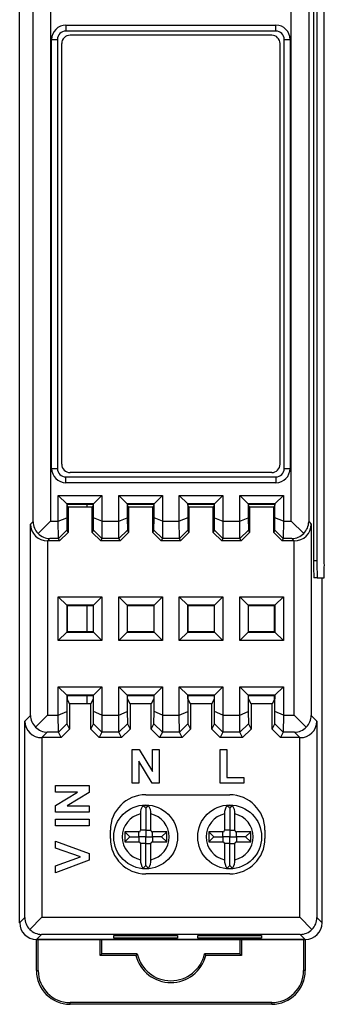
# Model space of a CAD drawing. Units: millimetres. Extents: x 0 to 420, y 0 to 594.
# Drawn here: x 199 to 217, y 348 to 407 of the extents above; entities that cross this region are included whole.
import ezdxf

# ---------------------------------------------------------------- set-up
doc = ezdxf.new("R2010")
doc.units = ezdxf.units.MM
doc.header["$LTSCALE"] = 2

msp = doc.modelspace()

# ---------------------------------------------------------------- linework, layer by layer
at = {"color": 7, "linetype": 'Continuous', "lineweight": 25}
for p, q in [((198.848, 352.929), (198.848, 443.929)), ((216.342, 422.429), (216.342, 374.429)), ((216.542, 422.429), (216.542, 374.429)), ((216.978, 374.429), (216.978, 422.429)), ((199.648, 376.765), (199.648, 420.093)), ((200.683, 420.057), (200.683, 376.8)), ((215.013, 376.8), (215.013, 420.057)), ((216.049, 420.093), (216.049, 376.765)), ((201.598, 406.275), (214.098, 406.275)), ((201.598, 406.275), (201.598, 405.929)), ((214.098, 405.929), (214.098, 406.275)), ((214.098, 405.929), (201.598, 405.929)), ((213.848, 405.679), (201.848, 405.679)), ((200.752, 379.929), (200.752, 405.429)), ((200.752, 405.429), (201.098, 405.429)), ((201.098, 405.429), (201.098, 379.929)), ((201.348, 380.179), (201.348, 405.179)), ((214.348, 380.179), (214.348, 405.179)), ((214.598, 379.929), (214.598, 405.429)), ((214.598, 405.429), (214.945, 405.429)), ((214.945, 405.429), (214.945, 379.929)), ((200.752, 379.929), (201.098, 379.929)), ((214.598, 379.929), (214.945, 379.929)), ((201.598, 379.083), (201.598, 379.429)), ((201.598, 379.429), (214.098, 379.429)), ((213.848, 379.679), (201.848, 379.679)), ((214.098, 379.429), (214.098, 379.083)), ((214.098, 379.083), (201.598, 379.083)), ((201.148, 378.329), (203.748, 378.329)), ((201.148, 376.8), (201.148, 378.329)), ((201.148, 378.329), (201.653, 377.825)), ((203.748, 378.329), (203.244, 377.825)), ((203.748, 378.329), (203.748, 376.8)), ((204.748, 378.329), (207.348, 378.329)), ((204.748, 376.8), (204.748, 378.329)), ((204.748, 378.329), (205.253, 377.825)), ((207.348, 378.329), (206.844, 377.825)), ((207.348, 378.329), (207.348, 376.8)), ((208.348, 378.329), (210.948, 378.329)), ((208.348, 376.8), (208.348, 378.329)), ((208.853, 377.825), (208.348, 378.329)), ((210.444, 377.825), (210.948, 378.329)), ((210.948, 378.329), (210.948, 376.8)), ((211.948, 376.8), (211.948, 378.329)), ((211.948, 378.329), (214.548, 378.329)), ((211.948, 378.329), (212.453, 377.825)), ((214.548, 378.329), (214.044, 377.825)), ((214.548, 378.329), (214.548, 376.8)), ((201.653, 377.825), (201.653, 377.002)), ((203.244, 377.825), (201.653, 377.825)), ((201.666, 377.811), (201.653, 377.825)), ((201.666, 377.748), (201.666, 377.811)), ((201.666, 377.811), (203.231, 377.811)), ((201.725, 377.629), (201.666, 377.748)), ((201.725, 377.629), (201.725, 376.129)), ((203.171, 377.629), (201.725, 377.629)), ((202.848, 377.811), (202.848, 377.629)), ((203.231, 377.748), (203.171, 377.629)), ((203.171, 376.129), (203.171, 377.629)), ((203.231, 377.811), (203.244, 377.825)), ((203.231, 377.811), (203.231, 377.748)), ((203.244, 377.002), (203.244, 377.825)), ((205.253, 377.825), (205.253, 377.002)), ((206.844, 377.825), (205.253, 377.825)), ((205.266, 377.811), (205.253, 377.825)), ((205.266, 377.811), (206.831, 377.811)), ((205.266, 377.748), (205.266, 377.811)), ((205.325, 377.629), (205.266, 377.748)), ((205.325, 377.629), (205.325, 376.129)), ((206.771, 377.629), (205.325, 377.629)), ((206.831, 377.748), (206.771, 377.629)), ((206.771, 376.129), (206.771, 377.629)), ((206.831, 377.811), (206.844, 377.825)), ((206.831, 377.811), (206.831, 377.748)), ((206.844, 377.002), (206.844, 377.825)), ((208.853, 377.825), (208.853, 377.002)), ((210.444, 377.825), (208.853, 377.825)), ((208.866, 377.811), (208.853, 377.825)), ((208.866, 377.748), (208.866, 377.811)), ((208.866, 377.811), (210.431, 377.811)), ((208.925, 377.629), (208.866, 377.748)), ((208.925, 377.629), (208.925, 376.129)), ((210.371, 377.629), (208.925, 377.629)), ((210.431, 377.748), (210.371, 377.629)), ((210.371, 376.129), (210.371, 377.629)), ((210.431, 377.811), (210.444, 377.825)), ((210.431, 377.811), (210.431, 377.748)), ((210.444, 377.002), (210.444, 377.825)), ((212.453, 377.825), (212.453, 377.002)), ((214.044, 377.825), (212.453, 377.825)), ((212.466, 377.811), (212.453, 377.825)), ((212.466, 377.811), (214.031, 377.811)), ((212.466, 377.748), (212.466, 377.811)), ((212.525, 377.629), (212.466, 377.748)), ((212.525, 377.629), (212.525, 376.129)), ((213.971, 377.629), (212.525, 377.629)), ((214.031, 377.748), (213.971, 377.629)), ((213.971, 376.129), (213.971, 377.629)), ((214.031, 377.811), (214.044, 377.825)), ((214.031, 377.811), (214.031, 377.748)), ((214.044, 377.002), (214.044, 377.825)), ((201.148, 376.8), (201.653, 377.002)), ((201.653, 377.002), (201.659, 376.261)), ((203.237, 376.261), (203.244, 377.002)), ((203.748, 376.8), (203.244, 377.002)), ((204.748, 376.8), (205.253, 377.002)), ((205.253, 377.002), (205.259, 376.261)), ((206.837, 376.261), (206.844, 377.002)), ((207.348, 376.8), (206.844, 377.002)), ((208.853, 377.002), (208.348, 376.8)), ((208.853, 377.002), (208.859, 376.261)), ((210.437, 376.261), (210.444, 377.002)), ((210.444, 377.002), (210.948, 376.8)), ((211.948, 376.8), (212.453, 377.002)), ((212.453, 377.002), (212.459, 376.261)), ((214.037, 376.261), (214.044, 377.002)), ((214.548, 376.8), (214.044, 377.002)), ((199.494, 376.611), (199.648, 376.765)), ((199.494, 365.251), (199.494, 376.611)), ((200.683, 376.8), (199.945, 376.063)), ((200.683, 376.8), (201.148, 376.8)), ((201.157, 375.765), (201.148, 376.8)), ((203.748, 376.8), (203.739, 375.765)), ((203.748, 376.8), (204.748, 376.8)), ((204.757, 375.765), (204.748, 376.8)), ((207.348, 376.8), (207.339, 375.765)), ((207.348, 376.8), (208.348, 376.8)), ((208.357, 375.765), (208.348, 376.8)), ((210.948, 376.8), (210.939, 375.765)), ((210.948, 376.8), (211.948, 376.8)), ((211.957, 375.765), (211.948, 376.8)), ((214.548, 376.8), (214.539, 375.765)), ((214.548, 376.8), (215.013, 376.8)), ((215.013, 376.8), (215.751, 376.063)), ((216.049, 376.765), (216.203, 376.611)), ((216.203, 376.611), (216.203, 365.251)), ((200.647, 375.765), (200.511, 375.629)), ((201.157, 375.765), (200.647, 375.765)), ((201.157, 375.765), (201.659, 376.261)), ((201.157, 375.765), (201.157, 375.765)), ((201.225, 375.629), (201.157, 375.765)), ((201.725, 376.129), (201.225, 375.629)), ((201.659, 376.261), (201.725, 376.129)), ((203.171, 376.129), (203.237, 376.261)), ((203.671, 375.629), (203.171, 376.129)), ((203.237, 376.261), (203.739, 375.765)), ((203.74, 375.765), (203.671, 375.629)), ((203.739, 375.765), (203.74, 375.765)), ((204.757, 375.765), (203.74, 375.765)), ((204.757, 375.765), (205.259, 376.261)), ((204.757, 375.765), (204.757, 375.765)), ((204.825, 375.629), (204.757, 375.765)), ((205.325, 376.129), (204.825, 375.629)), ((205.259, 376.261), (205.325, 376.129)), ((206.771, 376.129), (206.837, 376.261)), ((207.271, 375.629), (206.771, 376.129)), ((207.339, 375.765), (206.837, 376.261)), ((207.34, 375.765), (207.271, 375.629)), ((207.339, 375.765), (207.34, 375.765)), ((208.357, 375.765), (207.34, 375.765)), ((208.859, 376.261), (208.357, 375.765)), ((208.357, 375.765), (208.357, 375.765)), ((208.425, 375.629), (208.357, 375.765)), ((208.925, 376.129), (208.425, 375.629)), ((208.859, 376.261), (208.925, 376.129)), ((210.371, 376.129), (210.437, 376.261)), ((210.871, 375.629), (210.371, 376.129)), ((210.437, 376.261), (210.939, 375.765)), ((210.94, 375.765), (210.871, 375.629)), ((210.939, 375.765), (210.94, 375.765)), ((211.957, 375.765), (210.94, 375.765)), ((211.957, 375.765), (212.459, 376.261)), ((211.957, 375.765), (211.957, 375.765)), ((212.025, 375.629), (211.957, 375.765)), ((212.525, 376.129), (212.025, 375.629)), ((212.459, 376.261), (212.525, 376.129)), ((213.971, 376.129), (214.037, 376.261)), ((214.471, 375.629), (213.971, 376.129)), ((214.539, 375.765), (214.037, 376.261)), ((214.54, 375.765), (214.471, 375.629)), ((214.539, 375.765), (214.54, 375.765)), ((215.049, 375.765), (214.54, 375.765)), ((215.185, 375.629), (215.049, 375.765)), ((200.511, 375.629), (200.511, 375.629)), ((201.225, 375.629), (200.511, 375.629)), ((200.511, 375.629), (200.511, 365.269)), ((204.825, 375.629), (203.671, 375.629)), ((208.425, 375.629), (207.271, 375.629)), ((212.025, 375.629), (210.871, 375.629)), ((215.185, 375.629), (214.471, 375.629)), ((215.185, 375.629), (215.185, 375.629)), ((215.185, 365.269), (215.185, 375.629)), ((216.542, 374.429), (216.342, 374.429)), ((216.559, 373.429), (216.359, 373.429)), ((216.559, 373.429), (216.961, 373.429)), ((216.848, 352.929), (216.848, 373.429)), ((201.148, 369.702), (201.148, 372.302)), ((201.148, 372.302), (203.748, 372.302)), ((201.148, 372.302), (201.653, 371.797)), ((203.748, 372.302), (203.244, 371.797)), ((203.748, 372.302), (203.748, 369.702)), ((204.748, 369.702), (204.748, 372.302)), ((204.748, 372.302), (207.348, 372.302)), ((204.748, 372.302), (205.253, 371.797)), ((207.348, 372.302), (206.844, 371.797)), ((207.348, 372.302), (207.348, 369.702)), ((208.348, 372.302), (210.948, 372.302)), ((208.348, 369.702), (208.348, 372.302)), ((208.853, 371.797), (208.348, 372.302)), ((210.948, 372.302), (210.444, 371.797)), ((210.948, 372.302), (210.948, 369.702)), ((211.948, 372.302), (214.548, 372.302)), ((211.948, 369.702), (211.948, 372.302)), ((211.948, 372.302), (212.453, 371.797)), ((214.044, 371.797), (214.548, 372.302)), ((214.548, 372.302), (214.548, 369.702)), ((201.653, 371.797), (201.653, 370.206)), ((203.244, 371.797), (201.653, 371.797)), ((201.666, 371.784), (201.653, 371.797)), ((201.666, 370.219), (201.666, 371.784)), ((201.666, 371.784), (203.231, 371.784)), ((201.703, 370.219), (201.703, 371.784)), ((202.848, 371.784), (202.848, 370.219)), ((203.231, 371.784), (203.244, 371.797)), ((203.231, 371.784), (203.231, 370.219)), ((203.244, 370.206), (203.244, 371.797)), ((205.253, 371.797), (205.253, 370.206)), ((206.844, 371.797), (205.253, 371.797)), ((205.266, 371.784), (205.253, 371.797)), ((205.266, 371.784), (206.831, 371.784)), ((205.266, 370.219), (205.266, 371.784)), ((206.831, 371.784), (206.844, 371.797)), ((206.831, 371.784), (206.831, 370.219)), ((206.844, 370.206), (206.844, 371.797)), ((210.444, 371.797), (208.853, 371.797)), ((208.853, 371.797), (208.853, 370.206)), ((208.866, 371.784), (208.853, 371.797)), ((208.866, 370.219), (208.866, 371.784)), ((208.866, 371.784), (210.431, 371.784)), ((210.431, 371.784), (210.444, 371.797)), ((210.431, 371.784), (210.431, 370.219)), ((210.444, 370.206), (210.444, 371.797)), ((214.044, 371.797), (212.453, 371.797)), ((212.453, 371.797), (212.453, 370.206)), ((212.466, 371.784), (212.453, 371.797)), ((212.466, 371.784), (214.031, 371.784)), ((212.466, 370.219), (212.466, 371.784)), ((213.993, 371.784), (213.993, 370.219)), ((214.031, 371.784), (214.044, 371.797)), ((214.031, 371.784), (214.031, 370.219)), ((214.044, 370.206), (214.044, 371.797)), ((201.653, 370.206), (201.148, 369.702)), ((201.666, 370.219), (201.653, 370.206)), ((201.653, 370.206), (203.244, 370.206)), ((203.231, 370.219), (201.666, 370.219)), ((203.231, 370.219), (203.244, 370.206)), ((203.244, 370.206), (203.748, 369.702)), ((205.253, 370.206), (204.748, 369.702)), ((205.266, 370.219), (205.253, 370.206)), ((205.253, 370.206), (206.844, 370.206)), ((206.831, 370.219), (205.266, 370.219)), ((206.831, 370.219), (206.844, 370.206)), ((206.844, 370.206), (207.348, 369.702)), ((208.853, 370.206), (208.348, 369.702)), ((208.866, 370.219), (208.853, 370.206)), ((208.853, 370.206), (210.444, 370.206)), ((210.431, 370.219), (208.866, 370.219)), ((210.431, 370.219), (210.444, 370.206)), ((210.948, 369.702), (210.444, 370.206)), ((211.948, 369.702), (212.453, 370.206)), ((212.466, 370.219), (212.453, 370.206)), ((212.453, 370.206), (214.044, 370.206)), ((214.031, 370.219), (212.466, 370.219)), ((214.031, 370.219), (214.044, 370.206)), ((214.044, 370.206), (214.548, 369.702)), ((203.748, 369.702), (201.148, 369.702)), ((207.348, 369.702), (204.748, 369.702)), ((210.948, 369.702), (208.348, 369.702)), ((214.548, 369.702), (211.948, 369.702)), ((201.148, 366.952), (203.748, 366.952)), ((201.148, 365.269), (201.148, 366.952)), ((201.148, 366.952), (201.653, 366.447)), ((201.653, 366.447), (201.653, 365.476)), ((203.244, 366.447), (201.653, 366.447)), ((201.666, 366.434), (201.653, 366.447)), ((201.666, 366.434), (203.231, 366.434)), ((201.666, 366.235), (201.666, 366.434)), ((201.703, 366.16), (201.703, 366.434)), ((202.848, 366.434), (202.848, 365.929)), ((203.231, 366.434), (203.244, 366.447)), ((203.231, 366.434), (203.231, 366.235)), ((203.748, 366.952), (203.244, 366.447)), ((203.244, 365.476), (203.244, 366.447)), ((203.748, 366.952), (203.748, 365.269)), ((204.748, 365.269), (204.748, 366.952)), ((204.748, 366.952), (205.253, 366.447)), ((204.748, 366.952), (207.348, 366.952)), ((205.253, 366.447), (205.253, 365.476)), ((206.844, 366.447), (205.253, 366.447)), ((205.266, 366.434), (205.253, 366.447)), ((205.266, 366.434), (206.831, 366.434)), ((205.266, 366.235), (205.266, 366.434)), ((206.831, 366.434), (206.844, 366.447)), ((206.831, 366.434), (206.831, 366.235)), ((207.348, 366.952), (206.844, 366.447)), ((206.844, 365.476), (206.844, 366.447)), ((207.348, 366.952), (207.348, 365.269)), ((208.348, 366.952), (210.948, 366.952)), ((208.348, 365.269), (208.348, 366.952)), ((208.348, 366.952), (208.853, 366.447)), ((208.853, 366.447), (208.853, 365.476)), ((210.444, 366.447), (208.853, 366.447)), ((208.866, 366.434), (208.853, 366.447)), ((208.866, 366.235), (208.866, 366.434)), ((208.866, 366.434), (210.431, 366.434)), ((210.431, 366.434), (210.444, 366.447)), ((210.431, 366.434), (210.431, 366.235)), ((210.948, 366.952), (210.444, 366.447)), ((210.444, 365.476), (210.444, 366.447)), ((210.948, 366.952), (210.948, 365.269)), ((211.948, 365.269), (211.948, 366.952)), ((211.948, 366.952), (214.548, 366.952)), ((211.948, 366.952), (212.453, 366.447)), ((212.453, 366.447), (212.453, 365.476)), ((214.044, 366.447), (212.453, 366.447)), ((212.466, 366.434), (212.453, 366.447)), ((212.466, 366.434), (214.031, 366.434)), ((212.466, 366.235), (212.466, 366.434)), ((213.993, 366.434), (213.993, 366.16)), ((214.031, 366.434), (214.044, 366.447)), ((214.031, 366.434), (214.031, 366.235)), ((214.548, 366.952), (214.044, 366.447)), ((214.044, 365.476), (214.044, 366.447)), ((214.548, 366.952), (214.548, 365.269)), ((201.818, 365.929), (201.666, 366.235)), ((201.818, 365.929), (201.818, 364.429)), ((203.078, 365.929), (201.818, 365.929)), ((203.231, 366.235), (203.078, 365.929)), ((203.078, 364.429), (203.078, 365.929)), ((205.418, 365.929), (205.266, 366.235)), ((205.418, 365.929), (205.418, 364.429)), ((206.678, 365.929), (205.418, 365.929)), ((206.831, 366.235), (206.678, 365.929)), ((206.678, 364.429), (206.678, 365.929)), ((209.018, 365.929), (208.866, 366.235)), ((209.018, 365.929), (209.018, 364.429)), ((210.278, 365.929), (209.018, 365.929)), ((210.431, 366.235), (210.278, 365.929)), ((210.278, 364.429), (210.278, 365.929)), ((212.618, 365.929), (212.466, 366.235)), ((212.618, 365.929), (212.618, 364.429)), ((213.878, 365.929), (212.618, 365.929)), ((214.031, 366.235), (213.878, 365.929)), ((213.878, 364.429), (213.878, 365.929)), ((199.153, 364.911), (199.494, 365.251)), ((200.511, 365.269), (199.792, 364.55)), ((200.511, 365.269), (201.148, 365.269)), ((201.148, 365.269), (201.653, 365.476)), ((201.157, 364.252), (201.148, 365.269)), ((201.653, 365.476), (201.659, 364.748)), ((203.237, 364.748), (203.244, 365.476)), ((203.748, 365.269), (203.244, 365.476)), ((203.748, 365.269), (203.739, 364.252)), ((203.748, 365.269), (204.748, 365.269)), ((204.748, 365.269), (205.253, 365.476)), ((204.757, 364.252), (204.748, 365.269)), ((205.253, 365.476), (205.259, 364.748)), ((206.837, 364.748), (206.844, 365.476)), ((207.348, 365.269), (206.844, 365.476)), ((207.348, 365.269), (207.339, 364.252)), ((207.348, 365.269), (208.348, 365.269)), ((208.348, 365.269), (208.853, 365.476)), ((208.357, 364.252), (208.348, 365.269)), ((208.853, 365.476), (208.859, 364.748)), ((210.437, 364.748), (210.444, 365.476)), ((210.948, 365.269), (210.444, 365.476)), ((210.948, 365.269), (210.939, 364.252)), ((210.948, 365.269), (211.948, 365.269)), ((211.948, 365.269), (212.453, 365.476)), ((211.957, 364.252), (211.948, 365.269)), ((212.453, 365.476), (212.459, 364.748)), ((214.037, 364.748), (214.044, 365.476)), ((214.548, 365.269), (214.044, 365.476)), ((214.548, 365.269), (214.539, 364.252)), ((214.548, 365.269), (215.185, 365.269)), ((215.185, 365.269), (215.905, 364.55)), ((216.203, 365.251), (216.543, 364.911)), ((199.153, 353.234), (199.153, 364.911)), ((201.157, 364.252), (201.659, 364.748)), ((201.659, 364.748), (201.818, 364.429)), ((203.078, 364.429), (203.237, 364.748)), ((203.739, 364.252), (203.237, 364.748)), ((204.757, 364.252), (205.259, 364.748)), ((205.259, 364.748), (205.418, 364.429)), ((206.678, 364.429), (206.837, 364.748)), ((207.339, 364.252), (206.837, 364.748)), ((208.357, 364.252), (208.859, 364.748)), ((208.859, 364.748), (209.018, 364.429)), ((210.278, 364.429), (210.437, 364.748)), ((210.939, 364.252), (210.437, 364.748)), ((211.957, 364.252), (212.459, 364.748)), ((212.459, 364.748), (212.618, 364.429)), ((213.878, 364.429), (214.037, 364.748)), ((214.539, 364.252), (214.037, 364.748)), ((216.543, 364.911), (216.543, 353.234)), ((200.494, 364.252), (200.171, 363.929)), ((201.157, 364.252), (200.494, 364.252)), ((201.157, 364.252), (201.157, 364.252)), ((201.318, 363.929), (201.157, 364.252)), ((201.818, 364.429), (201.318, 363.929)), ((203.578, 363.929), (203.078, 364.429)), ((203.739, 364.252), (203.578, 363.929)), ((204.757, 364.252), (203.739, 364.252)), ((203.739, 364.252), (203.739, 364.252)), ((204.757, 364.252), (204.757, 364.252)), ((204.918, 363.929), (204.757, 364.252)), ((205.418, 364.429), (204.918, 363.929)), ((207.178, 363.929), (206.678, 364.429)), ((207.339, 364.252), (207.178, 363.929)), ((207.339, 364.252), (207.339, 364.252)), ((208.357, 364.252), (207.339, 364.252)), ((208.357, 364.252), (208.357, 364.252)), ((208.518, 363.929), (208.357, 364.252)), ((209.018, 364.429), (208.518, 363.929)), ((210.778, 363.929), (210.278, 364.429)), ((210.939, 364.252), (210.778, 363.929)), ((211.957, 364.252), (210.939, 364.252)), ((210.939, 364.252), (210.939, 364.252)), ((211.957, 364.252), (211.957, 364.252)), ((212.118, 363.929), (211.957, 364.252)), ((212.618, 364.429), (212.118, 363.929)), ((214.378, 363.929), (213.878, 364.429)), ((214.539, 364.252), (214.378, 363.929)), ((215.203, 364.252), (214.539, 364.252)), ((214.539, 364.252), (214.539, 364.252)), ((215.525, 363.929), (215.203, 364.252)), ((200.171, 363.929), (200.171, 363.929)), ((201.318, 363.929), (200.171, 363.929)), ((200.171, 363.929), (200.171, 353.252)), ((204.918, 363.929), (203.578, 363.929)), ((208.518, 363.929), (207.178, 363.929)), ((212.118, 363.929), (210.778, 363.929)), ((215.525, 363.929), (214.378, 363.929)), ((215.525, 363.929), (215.525, 363.929)), ((215.525, 353.252), (215.525, 363.929)), ((205.553, 361.229), (205.553, 363.229)), ((205.553, 363.229), (205.955, 363.229)), ((205.955, 363.229), (206.758, 361.914)), ((206.758, 361.914), (206.758, 363.229)), ((206.758, 363.229), (207.143, 363.229)), ((207.143, 363.229), (207.143, 361.229)), ((210.784, 361.229), (210.784, 363.229)), ((210.784, 363.229), (211.169, 363.229)), ((211.169, 363.229), (211.169, 361.562)), ((206.729, 361.229), (205.938, 362.523)), ((205.938, 362.523), (205.938, 361.229)), ((205.938, 361.229), (205.553, 361.229)), ((207.143, 361.229), (206.729, 361.229)), ((212.194, 361.229), (210.784, 361.229)), ((211.169, 361.562), (212.194, 361.562)), ((212.194, 361.562), (212.194, 361.229)), ((200.977, 360.693), (200.977, 361.078)), ((200.977, 361.078), (202.977, 361.078)), ((200.977, 359.89), (202.292, 360.693)), ((202.292, 360.693), (200.977, 360.693)), ((202.977, 360.663), (201.683, 359.872)), ((202.977, 361.078), (202.977, 360.663)), ((206.348, 360.529), (211.348, 360.529)), ((200.977, 359.488), (200.977, 359.89)), ((202.977, 359.488), (200.977, 359.488)), ((201.683, 359.872), (202.977, 359.872)), ((202.977, 359.872), (202.977, 359.488)), ((206.048, 359.396), (206.048, 358.429)), ((206.348, 359.729), (206.178, 359.9)), ((206.348, 359.729), (206.519, 359.9)), ((206.348, 359.729), (206.348, 358.429)), ((206.648, 358.429), (206.648, 359.396)), ((211.048, 359.396), (211.048, 358.429)), ((211.348, 359.729), (211.178, 359.9)), ((211.348, 359.729), (211.519, 359.9)), ((211.348, 359.729), (211.348, 358.429)), ((211.648, 358.429), (211.648, 359.396)), ((200.977, 359.078), (202.977, 359.078)), ((200.977, 358.693), (200.977, 359.078)), ((202.977, 359.078), (202.977, 358.693)), ((202.977, 358.693), (200.977, 358.693)), ((204.248, 357.929), (204.248, 358.429)), ((205.948, 358.329), (205.098, 358.329)), ((205.098, 358.329), (205.098, 357.729)), ((205.398, 358.029), (205.098, 358.329)), ((205.948, 358.029), (205.948, 358.329)), ((206.348, 358.429), (206.048, 358.429)), ((206.348, 358.429), (206.648, 358.429)), ((206.348, 358.429), (206.348, 358.029)), ((207.598, 358.329), (206.748, 358.329)), ((206.748, 358.029), (206.748, 358.329)), ((207.298, 358.029), (207.598, 358.329)), ((207.598, 357.729), (207.598, 358.329)), ((210.398, 358.029), (210.098, 358.329)), ((210.098, 358.329), (210.098, 357.729)), ((210.948, 358.329), (210.098, 358.329)), ((210.948, 358.029), (210.948, 358.329)), ((211.348, 358.429), (211.048, 358.429)), ((211.348, 358.429), (211.648, 358.429)), ((211.348, 358.429), (211.348, 358.029)), ((212.598, 358.329), (211.748, 358.329)), ((211.748, 358.029), (211.748, 358.329)), ((212.298, 358.029), (212.598, 358.329)), ((212.598, 357.729), (212.598, 358.329)), ((213.448, 358.429), (213.448, 357.929)), ((200.977, 357.362), (200.977, 357.77)), ((200.977, 357.77), (202.977, 357.033)), ((205.398, 358.029), (205.098, 357.729)), ((205.098, 357.729), (205.948, 357.729)), ((205.398, 358.029), (205.948, 358.029)), ((205.948, 358.029), (205.948, 357.729)), ((206.348, 358.029), (205.948, 358.029)), ((206.048, 357.629), (206.048, 356.661)), ((206.348, 357.629), (206.048, 357.629)), ((206.348, 357.629), (206.348, 358.029)), ((206.348, 358.029), (206.748, 358.029)), ((206.348, 356.329), (206.348, 357.629)), ((206.348, 357.629), (206.648, 357.629)), ((206.648, 356.661), (206.648, 357.629)), ((206.748, 358.029), (206.748, 357.729)), ((207.298, 358.029), (206.748, 358.029)), ((206.748, 357.729), (207.598, 357.729)), ((207.298, 358.029), (207.598, 357.729)), ((210.398, 358.029), (210.098, 357.729)), ((210.098, 357.729), (210.948, 357.729)), ((210.398, 358.029), (210.948, 358.029)), ((210.948, 358.029), (210.948, 357.729)), ((211.348, 358.029), (210.948, 358.029)), ((211.048, 357.629), (211.048, 356.661)), ((211.348, 357.629), (211.048, 357.629)), ((211.348, 357.629), (211.348, 358.029)), ((211.348, 358.029), (211.748, 358.029)), ((211.348, 356.329), (211.348, 357.629)), ((211.348, 357.629), (211.648, 357.629)), ((211.648, 356.661), (211.648, 357.629)), ((211.748, 358.029), (211.748, 357.729)), ((212.298, 358.029), (211.748, 358.029)), ((211.748, 357.729), (212.598, 357.729)), ((212.298, 358.029), (212.598, 357.729)), ((202.464, 356.834), (200.977, 357.362)), ((202.977, 357.033), (202.977, 356.638)), ((200.977, 356.304), (202.464, 356.834)), ((202.977, 356.638), (200.977, 355.898)), ((200.977, 355.898), (200.977, 356.304)), ((206.348, 356.329), (206.178, 356.158)), ((206.348, 356.329), (206.519, 356.158)), ((211.348, 356.329), (211.178, 356.158)), ((211.348, 356.329), (211.519, 356.158)), ((211.348, 355.829), (206.348, 355.829)), ((198.848, 352.929), (199.153, 353.234)), ((200.171, 353.252), (199.451, 352.532)), ((200.171, 353.252), (215.525, 353.252)), ((215.525, 353.252), (216.245, 352.532)), ((216.543, 353.234), (216.848, 352.929)), ((200.153, 352.234), (199.848, 351.929)), ((199.848, 350.077), (199.848, 351.929)), ((215.848, 351.929), (199.848, 351.929)), ((199.896, 351.929), (215.8, 351.929)), ((199.953, 350.077), (199.953, 351.929)), ((215.543, 352.234), (200.153, 352.234)), ((203.643, 350.972), (203.643, 351.929)), ((203.748, 351.077), (203.748, 351.929)), ((204.448, 352.175), (208.248, 352.175)), ((204.448, 352.018), (204.448, 352.175)), ((208.248, 352.018), (204.448, 352.018)), ((208.248, 352.175), (208.248, 352.018)), ((209.448, 352.175), (213.248, 352.175)), ((209.448, 352.018), (209.448, 352.175)), ((213.248, 352.018), (209.448, 352.018)), ((211.948, 351.929), (211.948, 351.077)), ((212.053, 351.929), (212.053, 350.972)), ((213.248, 352.175), (213.248, 352.018)), ((215.848, 351.929), (215.543, 352.234)), ((215.743, 351.929), (215.743, 350.077)), ((215.848, 351.929), (215.848, 350.077)), ((203.748, 351.077), (203.643, 350.972)), ((205.766, 350.972), (203.643, 350.972)), ((205.848, 351.077), (203.748, 351.077)), ((205.848, 351.077), (205.766, 350.972)), ((209.848, 351.077), (209.93, 350.972)), ((211.948, 351.077), (209.848, 351.077)), ((212.053, 350.972), (209.93, 350.972)), ((211.948, 351.077), (212.053, 350.972)), ((199.848, 350.077), (199.953, 350.077)), ((215.848, 350.077), (215.743, 350.077)), ((213.848, 348.182), (201.848, 348.182)), ((201.848, 348.077), (201.848, 348.182)), ((213.848, 348.077), (201.848, 348.077)), ((213.848, 348.077), (213.848, 348.182))]:
    msp.add_line(p, q, dxfattribs=at)
at = {"color": 7, "linetype": 'Continuous', "lineweight": 25, "flags": 128}
for points in [[(206.178, 359.9), (206.413, 359.903), (206.519, 359.9)], [(211.178, 359.9), (211.413, 359.903), (211.519, 359.9)]]:
    msp.add_lwpolyline(points, dxfattribs=at)
at = {"color": 7, "linetype": 'Continuous', "lineweight": 25}
for centre in [(206.348, 358.029), (211.348, 358.029)]:
    msp.add_circle(centre, 1.9, dxfattribs=at)
for centre, radius, start, end in [((201.598, 405.429), 0.846, 90, 180), ((214.098, 405.429), 0.846, 0, 90), ((201.598, 405.429), 0.5, 90, 180), ((201.848, 405.179), 0.5, 90, 180), ((213.848, 405.179), 0.5, 0, 90), ((214.098, 405.429), 0.5, 0, 90), ((201.598, 379.929), 0.846, 180, 270), ((201.598, 379.929), 0.5, 180, 270), ((201.848, 380.179), 0.5, 180, 270), ((213.848, 380.179), 0.5, 270, 0), ((214.098, 379.929), 0.846, 270, 0), ((214.098, 379.929), 0.5, 270, 0), ((230.68, 374.179), 14.34, 179.00137, 182.99833), ((230.88, 374.179), 14.34, 179.00137, 182.99833), ((202.641, 374.179), 14.34, 357.00167, 0.99863), ((206.348, 358.429), 2.1, 90, 180), ((211.348, 358.429), 2.1, 0, 90), ((206.348, 358.029), 1.4, 102.37363, 257.62637), ((206.812, 359.469), 0.767, 145.79992, 185.39613), ((205.877, 359.467), 0.775, 354.81132, 33.99263), ((206.348, 358.029), 1.4, 282.37363, 77.62637), ((211.348, 358.029), 1.4, 102.37363, 257.62637), ((211.812, 359.469), 0.767, 145.79992, 185.39613), ((210.877, 359.467), 0.775, 354.81132, 33.99263), ((211.348, 358.029), 1.4, 282.37363, 77.62637), ((205.948, 358.429), 0.1, 270, 0), ((206.748, 358.429), 0.1, 180, 270), ((210.948, 358.429), 0.1, 270, 0), ((211.748, 358.429), 0.1, 180, 270), ((206.348, 357.929), 2.1, 180, 270), ((205.948, 357.629), 0.1, 0, 90), ((206.748, 357.629), 0.1, 90, 180), ((210.948, 357.629), 0.1, 0, 90), ((211.348, 357.929), 2.1, 270, 0), ((211.748, 357.629), 0.1, 90, 180), ((206.82, 356.591), 0.775, 174.81132, 213.99263), ((205.885, 356.589), 0.767, 325.79992, 5.39613), ((211.82, 356.591), 0.775, 174.81132, 213.99263), ((210.885, 356.589), 0.767, 325.79992, 5.39613), ((207.848, 351.527), 2.155, 194.91932, 345.08068), ((207.848, 351.527), 2.05, 192.68038, 347.31962), ((201.848, 350.077), 2, 180, 270), ((201.848, 350.077), 1.895, 180, 270), ((213.848, 350.077), 1.895, 270, 0), ((213.848, 350.077), 2, 270, 0)]:
    msp.add_arc(centre, radius, start, end, dxfattribs=at)
for centre, major_axis, ratio, start_param, end_param in [((200.512, 376.629), (0.941, 0.399), 0.975196, 2.749122, 4.319614), ((200.665, 376.782), (0.94, 0.399), 0.976036, 2.748817, 3.534063), ((215.185, 376.629), (0.941, -0.399), 0.975196, 5.105164, 6.675656), ((215.031, 376.782), (0.94, -0.399), 0.976036, 5.890715, 6.675961), ((200.665, 376.782), (0.399, 0.94), 0.976036, 2.749122, 3.534368), ((215.031, 376.782), (-0.399, 0.94), 0.976036, 2.748817, 3.534063), ((200.512, 365.269), (0.941, 0.399), 0.975196, 2.749122, 3.534368), ((215.185, 365.269), (0.941, -0.399), 0.975196, 5.89041, 6.675656), ((200.171, 364.929), (0.941, 0.399), 0.975196, 2.749122, 4.319614), ((215.525, 364.929), (0.941, -0.399), 0.975196, 5.105164, 6.675656), ((200.512, 365.269), (0.399, 0.941), 0.975196, 2.748817, 3.534063), ((215.185, 365.269), (-0.399, 0.941), 0.975196, 2.749122, 3.534368), ((199.848, 352.929), (0.707, 0.707), 0.999695, 2.356347, 3.926839), ((200.171, 353.252), (0.941, 0.399), 0.975196, 2.749122, 3.534368), ((215.848, 352.929), (-0.707, 0.707), 0.999695, 2.356347, 3.926839), ((215.525, 353.252), (0.941, -0.399), 0.975196, 5.89041, 6.675656), ((200.171, 353.252), (0.399, 0.941), 0.975196, 2.748817, 3.534063), ((215.525, 353.252), (-0.399, 0.941), 0.975196, 2.749122, 3.534368)]:
    msp.add_ellipse(centre, major_axis=major_axis, ratio=ratio, start_param=start_param, end_param=end_param, dxfattribs=at)

doc.saveas('drawing.dxf')
